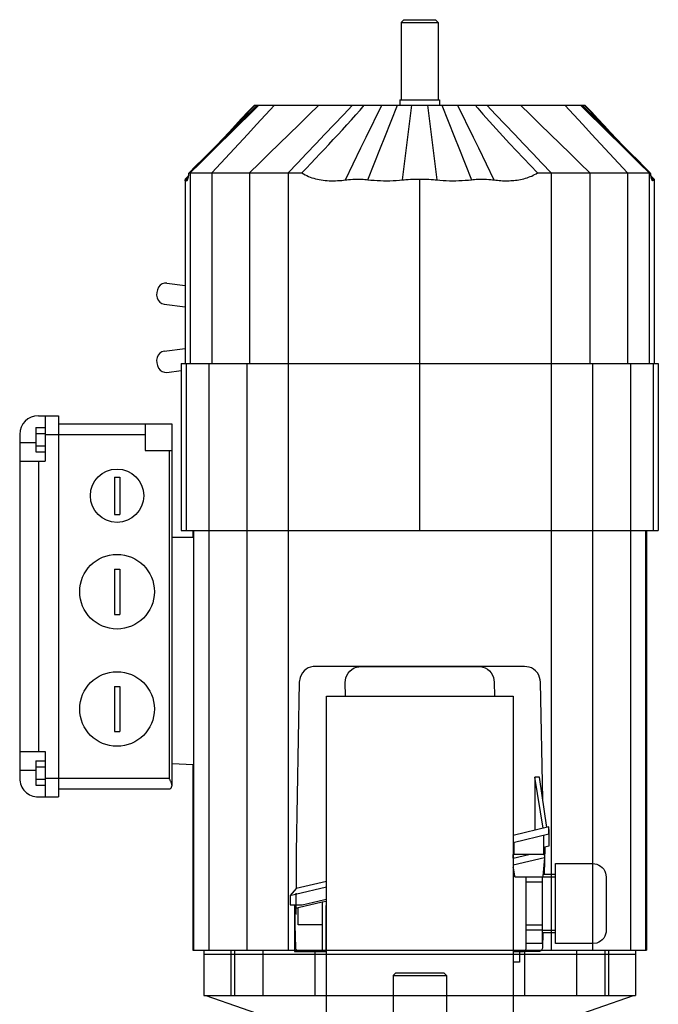
# Model space of a CAD drawing. Units: millimetres. Extents: x -1646 to 96220, y -18745 to 40556.
# Drawn here: x 51728 to 51968, y 28957 to 29326 of the extents above; entities that cross this region are included whole.
import ezdxf

# ---------------------------------------------------------------- set-up
doc = ezdxf.new("R2010")
doc.units = ezdxf.units.MM
doc.layers.add('AMG Equipements', color=7, linetype='Continuous')

# ---------------------------------------------------------------- blocks, each defined once
blk = doc.blocks.new('A$C32145E49')
at = {"linetype": 'Continuous'}
for p, q in [((-451.600006, 89.5), (-389, 89.5)), ((-451.600006, -89.5), (-451.600006, 89.5)), ((-389, -89.5), (-389, 89.5)), ((-526.728577, 82.379906), (-523.100006, 86.060402)), ((-525.339661, 84.224724), (-523.100006, 86.487289)), ((-523.100006, 86.487274), (-522.663971, 86.5485)), ((-523.100006, 44.178253), (-523.100006, 86.487282)), ((-523.100006, 86.060402), (-451.600006, 86.060402)), ((-522.663971, 86.5485), (-522.258362, 86.611809)), ((-522.258362, 86.611809), (-521.884216, 86.676842)), ((-522.093719, 86.639557), (-522.082855, 86.641441)), ((-522.093628, 86.639748), (-521.850403, 86.866692)), ((-522.082855, 86.641441), (-522.072021, 86.643318)), ((-522.072021, 86.643318), (-522.061218, 86.645195)), ((-522.061218, 86.645195), (-522.050415, 86.647079)), ((-522.050415, 86.647079), (-522.039673, 86.648956)), ((-522.039673, 86.648956), (-522.028931, 86.650841)), ((-521.884216, 86.676842), (-521.542572, 86.74324)), ((-521.850403, 86.866692), (-521.607239, 87.09359)), ((-521.713562, 86.70974), (-521.529449, 86.881874)), ((-521.607239, 87.09359), (-521.364166, 87.320412)), ((-521.542572, 86.74324), (-521.234497, 86.810646)), ((-521.529449, 86.881874), (-521.345367, 87.053963)), ((-521.364166, 87.320412), (-521.121216, 87.547112)), ((-521.345367, 87.053963), (-521.161377, 87.226006)), ((-521.234497, 86.810646), (-520.960999, 86.878693)), ((-521.161377, 87.226006), (-520.977417, 87.397972)), ((-521.121216, 87.547112), (-520.878418, 87.773651)), ((-521.033417, 86.859642), (-520.918152, 86.968414)), ((-520.977417, 87.397972), (-520.793579, 87.569855)), ((-520.960999, 86.878693), (-520.723175, 86.947029)), ((-520.918152, 86.968414), (-520.802917, 87.077187)), ((-520.878418, 87.773651), (-520.635834, 88)), ((-520.802917, 87.077187), (-520.687653, 87.185959)), ((-520.793579, 87.569855), (-520.609833, 87.741646)), ((-520.723175, 86.947029), (-520.523132, 87.014832)), ((-520.687653, 87.185959), (-520.572418, 87.294731)), ((-520.635864, 88), (-451.600006, 88)), ((-520.621033, 87.998901), (-520.635834, 88)), ((-520.631134, 87.7006), (-520.609436, 87.742226)), ((-520.611145, 87.655266), (-520.631134, 87.7006)), ((-520.582184, 87.996017), (-520.621033, 87.998901)), ((-520.558289, 87.611992), (-520.611145, 87.655266)), ((-520.609436, 87.742226), (-520.576874, 87.765465)), ((-520.527191, 87.991913), (-520.582184, 87.996017)), ((-520.576874, 87.765465), (-520.534424, 87.785614)), ((-520.572418, 87.294731), (-520.457153, 87.403503)), ((-520.565369, 87.770653), (-520.528656, 87.805229)), ((-520.486511, 87.572548), (-520.558289, 87.611992)), ((-520.534424, 87.785614), (-520.485992, 87.802811)), ((-520.528656, 87.805229), (-520.491943, 87.839806)), ((-520.46405, 87.987183), (-520.527191, 87.991913)), ((-520.523132, 87.014832), (-520.362885, 87.081001)), ((-520.491943, 87.839806), (-520.455261, 87.874382)), ((-520.409729, 87.538727), (-520.486511, 87.572548)), ((-520.485992, 87.802811), (-520.435486, 87.817184)), ((-520.400696, 87.982384), (-520.46405, 87.987183)), ((-520.457153, 87.403503), (-520.341888, 87.512276)), ((-520.455261, 87.874382), (-520.418549, 87.908958)), ((-520.435486, 87.817184), (-520.386871, 87.828888)), ((-520.418549, 87.908958), (-520.381836, 87.943527)), ((-520.341858, 87.512283), (-520.409729, 87.538727)), ((-520.345093, 87.978111), (-520.400696, 87.982384)), ((-520.386871, 87.828888), (-520.344086, 87.838036)), ((-520.381836, 87.943527), (-520.345154, 87.978104)), ((-520.362885, 87.081001), (-520.241547, 87.145355)), ((-520.291779, 87.97361), (-520.345215, 87.978111)), ((-520.344177, 87.838036), (-520.30249, 87.846901)), ((-520.257843, 87.476692), (-520.342255, 87.512306)), ((-520.30249, 87.846901), (-520.255768, 87.857613)), ((-520.231415, 87.966972), (-520.291779, 87.97361)), ((-520.181915, 87.433556), (-520.257843, 87.476692)), ((-520.255768, 87.857613), (-520.208405, 87.869812)), ((-520.241547, 87.145355), (-520.158051, 87.207718)), ((-520.173431, 87.957809), (-520.231415, 87.966972)), ((-520.208405, 87.869812), (-520.164825, 87.883163)), ((-520.124908, 87.381508), (-520.181915, 87.433556)), ((-520.127228, 87.945709), (-520.173431, 87.957809)), ((-520.164825, 87.883163), (-520.129364, 87.897301)), ((-520.158051, 87.207718), (-520.111359, 87.268044)), ((-520.129364, 87.897301), (-520.106415, 87.911888)), ((-520.102081, 87.930267), (-520.127228, 87.945709)), ((-520.100647, 87.326027), (-520.124908, 87.381508)), ((-520.111359, 87.268044), (-520.100647, 87.326027)), ((-520.106415, 87.911888), (-520.102081, 87.930267)), ((-451.600006, 87.554565), (-389, 87.554565)), ((-389, 85.099998), (-231.5, 85.099998)), ((-231.5, -85.099998), (-231.5, 85.099998)), ((-530.357117, 78.699409), (-526.728577, 82.379906)), ((-530.332581, 79.182449), (-527.768005, 81.772141)), ((-527.768005, 81.772141), (-525.339661, 84.224724)), ((-389, 84.756516), (-231.5, 84.756516)), ((-533.985718, 75.018906), (-530.357117, 78.699409)), ((-532.980957, 76.508568), (-530.332581, 79.182449)), ((-526.728577, 74.579346), (-523.100006, 77.938034)), ((-523.100006, 77.938034), (-451.600006, 77.938034)), ((-451.600006, 79.098404), (-231.5, 79.098404)), ((-231.5, 81), (-214.5, 81)), ((-230, -81), (-230, 81)), ((-214.5, -81), (-214.5, 81)), ((-205, 53), (-214.5, 80.25)), ((-538.248535, 71.565628), (-535.719421, 73.925514)), ((-537.614258, 71.338409), (-533.985718, 75.018906)), ((-535.719421, 73.925514), (-533.203735, 76.272949)), ((-535.660583, 73.803421), (-532.980957, 76.508568)), ((-530.357117, 71.220657), (-526.728577, 74.579346)), ((-541.242859, 67.657906), (-537.614258, 71.338409)), ((-541.12738, 68.563232), (-539.300964, 70.27021)), ((-540.903809, 68.511002), (-538.319031, 71.119926)), ((-540.791077, 69.193207), (-538.248535, 71.565628)), ((-539.300964, 70.27021), (-537.481873, 71.970352)), ((-538.319031, 71.119926), (-535.660583, 73.803421)), ((-533.985718, 67.861969), (-530.357117, 71.220657)), ((-231.5, 70.791931), (-214.5, 70.791931)), ((-545.916687, 64.410469), (-543.347107, 66.808174)), ((-544.871399, 63.977409), (-541.242859, 67.657906)), ((-544.79895, 65.131836), (-542.960022, 66.850441)), ((-543.36554, 66.026512), (-540.903809, 68.511002)), ((-543.347107, 66.808174), (-540.791077, 69.193207)), ((-542.960022, 66.850441), (-541.12738, 68.563232)), ((-537.614258, 64.503281), (-533.985718, 67.861969)), ((-231.5, 69.431107), (-214.5, 69.431107)), ((-548.5, 62), (-545.916687, 64.410469)), ((-548.5, 60.296909), (-544.871399, 63.977409)), ((-548.5, 61.672955), (-546.645447, 63.406116)), ((-548.499939, 60.842693), (-545.783813, 63.585487)), ((-546.645447, 63.406116), (-544.79895, 65.131836)), ((-545.783813, 63.585487), (-543.36554, 66.026512)), ((-541.242859, 61.144588), (-537.614258, 64.503281)), ((-526.728577, 60.123611), (-523.100006, 63.845318)), ((-523.100006, 63.845318), (-451.600006, 63.845318)), ((-451.600006, 64.795868), (-231.5, 64.795868)), ((-548.5, -61.672955), (-548.5, 62)), ((-548.5, 60.937057), (-548.236328, 61.185909)), ((-548.5, 60.842651), (-548.499939, 60.842655)), ((-548.236328, 61.185909), (-547.972656, 61.434757)), ((-547.972656, 61.434757), (-547.708984, 61.683609)), ((-547.708984, 61.683609), (-547.445313, 61.932457)), ((-547.445313, 61.932457), (-547.181641, 62.181309)), ((-547.181641, 62.181309), (-546.917969, 62.430157)), ((-544.871399, 57.7859), (-541.242859, 61.144588)), ((-530.357117, 56.401905), (-526.728577, 60.123611)), ((-548.5, 54.427212), (-544.871399, 57.7859)), ((-533.985718, 52.680199), (-530.357117, 56.401905)), ((-231.5, 58.824501), (-214.5, 58.824501)), ((-537.614258, 48.958492), (-533.985718, 52.680199)), ((-541.242859, 45.236782), (-537.614258, 48.958492)), ((-526.728577, 45.837887), (-523.100006, 49.280792)), ((-523.100006, 49.280792), (-451.600006, 49.280792)), ((-451.600006, 49.301693), (-231.5, 49.301693)), ((-544.871399, 41.515076), (-541.242859, 45.236782)), ((-530.357117, 42.394981), (-526.728577, 45.837887)), ((-548.5, 37.793369), (-544.871399, 41.515076)), ((-533.985718, 38.952076), (-530.357117, 42.394981)), ((-528.53418, 38.974403), (-525.779144, 41.605217)), ((-525.779144, 41.605217), (-523.100006, 44.178253)), ((-522.756561, 43.662697), (-523.099915, 44.178303)), ((-522.439362, 43.128761), (-522.756561, 43.662697)), ((-522.147491, 42.579498), (-522.439362, 43.128761)), ((-521.880066, 42.017906), (-522.147491, 42.579498)), ((-521.636292, 41.446983), (-521.880066, 42.017906)), ((-521.415039, 40.868996), (-521.636292, 41.446983)), ((-521.213684, 40.28157), (-521.415039, 40.868996)), ((-537.614258, 35.509171), (-533.985718, 38.952076)), ((-531.324951, 36.327705), (-528.53418, 38.974403)), ((-521.031311, 39.685261), (-521.213684, 40.28157)), ((-520.86734, 39.08139), (-521.031311, 39.685261)), ((-520.7211, 38.471287), (-520.86734, 39.08139)), ((-520.59201, 37.856277), (-520.7211, 38.471287)), ((-520.479431, 37.237686), (-520.59201, 37.856277)), ((-520.382813, 36.616837), (-520.479431, 37.237686)), ((-231.5, 39.363716), (-214.5, 39.363716)), ((-541.242859, 32.066265), (-537.614258, 35.509171)), ((-536.853455, 31.15424), (-534.11145, 33.707016)), ((-534.11145, 33.707016), (-531.324951, 36.327705)), ((-520.301514, 35.995064), (-520.382813, 36.616837)), ((-520.234894, 35.373684), (-520.301514, 35.995064)), ((-520.182373, 34.753735), (-520.234894, 35.373684)), ((-520.143097, 34.132729), (-520.182373, 34.753735)), ((-520.116638, 33.510307), (-520.143097, 34.132729)), ((-520.1026, 32.887131), (-520.116638, 33.510307)), ((-544.871399, 28.62336), (-541.242859, 32.066265)), ((-539.573853, 28.653578), (-536.853455, 31.15424)), ((-520.26062, 29.158279), (-520.20694, 29.777805)), ((-520.20694, 29.777805), (-520.163849, 30.398375)), ((-520.163849, 30.398375), (-520.131622, 31.019527)), ((-520.131622, 31.019527), (-520.110474, 31.641134)), ((-520.110474, 31.641134), (-520.100677, 32.263851)), ((-520.100677, 32.263851), (-520.1026, 32.887131)), ((-548.5, 25.180454), (-544.871399, 28.62336)), ((-545.122437, 23.685545), (-542.349548, 26.142767)), ((-542.349548, 26.142767), (-539.573853, 28.653578)), ((-532.446472, 22.009361), (-520.406372, 27.864269)), ((-520.67807, 25.037334), (-520.615784, 25.92802)), ((-520.615784, 25.92802), (-520.543182, 26.707388)), ((-520.543182, 26.707388), (-520.470093, 27.358461)), ((-520.470093, 27.358461), (-520.406311, 27.864262)), ((-520.406525, 27.864288), (-520.324646, 28.539778)), ((-520.324646, 28.539778), (-520.26062, 29.158279)), ((-547.337891, 21.764442), (-545.122437, 23.685545)), ((-520.732697, 23.014654), (-520.720245, 24.052303)), ((-520.71405, 22.066772), (-520.732697, 23.014654)), ((-520.720245, 24.052303), (-520.67807, 25.037334)), ((-548.5, 20.773254), (-547.337891, 21.764442)), ((-548.5, 14.202817), (-536.4599, 20.057724)), ((-536.4599, 20.057724), (-532.446472, 22.009361)), ((-532.504822, 14.711651), (-520.508484, 19.489569)), ((-520.673035, 21.234053), (-520.71405, 22.066772)), ((-520.618896, 20.522766), (-520.673035, 21.234053)), ((-520.560944, 19.939182), (-520.618896, 20.522766)), ((-520.508423, 19.489576), (-520.560944, 19.939182)), ((-520.373199, 18.26557), (-520.508636, 19.48955)), ((-520.269531, 17.080053), (-520.373199, 18.26557)), ((-520.191101, 15.889565), (-520.269531, 17.080053)), ((-520.137238, 14.697456), (-520.191101, 15.889565)), ((-548.5, 8.341094), (-536.503662, 13.119012)), ((-536.503662, 13.119012), (-532.504822, 14.711651)), ((-520.15509, 9.950345), (-520.116455, 11.135651)), ((-520.107239, 13.50708), (-520.137238, 14.697456)), ((-520.116455, 11.135651), (-520.100464, 12.321284)), ((-520.100464, 12.321284), (-520.107239, 13.50708)), ((-550.5, 7.5), (-548.499939, 7.5)), ((-550.5, -7.5), (-550.5, 7.5)), ((-520.410065, 6.383869), (-520.300415, 7.585844)), ((-520.300415, 7.585844), (-520.216339, 8.767334)), ((-520.216339, 8.767334), (-520.15509, 9.950345)), ((-580.5, 6), (-579.5, 7)), ((-580.5, -6), (-580.5, 6)), ((-579.5, 7), (-550.5, 7)), ((-579.5, -7), (-579.5, 7)), ((-544.487122, 3.428751), (-540.474304, 3.921271)), ((-540.474304, 3.921271), (-536.461426, 4.41379)), ((-536.461426, 4.41379), (-532.448608, 4.90631)), ((-532.448608, 4.90631), (-528.43573, 5.398829)), ((-528.43573, 5.398829), (-520.410034, 6.383868)), ((-520.647522, 3.380554), (-520.588898, 4.311918)), ((-520.588898, 4.311918), (-520.526062, 5.129385)), ((-520.526062, 5.129385), (-520.464539, 5.823262)), ((-520.464539, 5.823262), (-520.409943, 6.383859)), ((-548.5, 2.936232), (-544.487122, 3.428751)), ((-520.742523, 0), (-389, 0)), ((-520.742432, 0), (-520.729858, 1.214903)), ((-520.729858, -1.214903), (-520.742432, 0)), ((-520.729858, 1.214903), (-520.69635, 2.344985)), ((-520.69635, 2.344985), (-520.647522, 3.380554)), ((-544.487122, -3.428751), (-548.5, -2.936232)), ((-540.474304, -3.921271), (-544.487122, -3.428751)), ((-520.69635, -2.344985), (-520.729858, -1.214903)), ((-520.647522, -3.380554), (-520.69635, -2.344985)), ((-520.588898, -4.311918), (-520.647522, -3.380554)), ((-579.5, -7), (-580.5, -6)), ((-579.5, -7), (-550.5, -7)), ((-536.461426, -4.41379), (-540.474304, -3.921271)), ((-532.448608, -4.90631), (-536.461426, -4.41379)), ((-528.43573, -5.398829), (-532.448608, -4.90631)), ((-520.410034, -6.383868), (-528.43573, -5.398829)), ((-520.526062, -5.129385), (-520.588898, -4.311918)), ((-520.464539, -5.823262), (-520.526062, -5.129385)), ((-520.409943, -6.383859), (-520.464539, -5.823262)), ((-520.300201, -7.588844), (-520.410034, -6.383869)), ((-550.5, -7.5), (-548.499939, -7.5)), ((-536.503662, -13.119012), (-548.5, -8.341094)), ((-520.215607, -8.779332), (-520.300201, -7.588844)), ((-520.154114, -9.973348), (-520.215607, -8.779332)), ((-520.115723, -11.168182), (-520.154114, -9.973348)), ((-536.4599, -20.057724), (-548.5, -14.202817)), ((-532.504822, -14.711651), (-536.503662, -13.119012)), ((-520.508484, -19.489569), (-532.504822, -14.711651)), ((-520.193024, -15.923803), (-520.138641, -14.736815)), ((-520.138641, -14.736815), (-520.10791, -13.549551)), ((-520.100342, -12.36113), (-520.115723, -11.168182)), ((-520.10791, -13.549551), (-520.100342, -12.36113)), ((-520.508484, -19.489567), (-520.37558, -18.289688)), ((-520.37558, -18.289688), (-520.271698, -17.107828)), ((-520.271698, -17.107828), (-520.193024, -15.923803)), ((-546.635803, -22.36968), (-548.5, -20.773296)), ((-532.446472, -22.009361), (-536.4599, -20.057724)), ((-520.406372, -27.864269), (-532.446472, -22.009361)), ((-520.732727, -23.020851), (-520.714203, -22.071136)), ((-520.714203, -22.071136), (-520.673187, -21.236811)), ((-520.673187, -21.236811), (-520.619019, -20.524216)), ((-520.619019, -20.524216), (-520.561005, -19.93969)), ((-520.561005, -19.93969), (-520.508423, -19.489576)), ((-544.871399, -28.62336), (-548.5, -25.180454)), ((-544.788635, -23.9783), (-546.635803, -22.36968)), ((-542.957703, -25.599012), (-544.788635, -23.9783)), ((-541.107971, -27.2603), (-542.957703, -25.599012)), ((-520.720093, -24.058695), (-520.732727, -23.020851)), ((-520.677826, -25.041986), (-520.720093, -24.058695)), ((-520.61554, -25.931051), (-520.677826, -25.041986)), ((-541.242859, -32.066265), (-544.871399, -28.62336)), ((-539.241516, -28.957413), (-541.107971, -27.2603)), ((-537.376038, -30.671452), (-539.241516, -28.957413)), ((-520.54303, -26.709026), (-520.61554, -25.931051)), ((-520.470032, -27.359051), (-520.54303, -26.709026)), ((-520.406311, -27.864262), (-520.470032, -27.359051)), ((-520.327423, -28.515627), (-520.406708, -27.864309)), ((-520.257385, -29.186438), (-520.327423, -28.515627)), ((-520.194427, -29.943094), (-520.257385, -29.186438)), ((-537.614258, -35.509171), (-541.242859, -32.066265)), ((-535.529236, -32.383518), (-537.376038, -30.671452)), ((-533.718689, -34.074711), (-535.529236, -32.383518)), ((-520.143219, -30.769861), (-520.194427, -29.943094)), ((-520.111694, -31.586714), (-520.143219, -30.769861)), ((-520.134399, -33.969074), (-520.107391, -33.187)), ((-520.099792, -32.392651), (-520.111694, -31.586714)), ((-520.107391, -33.187), (-520.099792, -32.392651)), ((-533.985718, -38.952076), (-537.614258, -35.509171)), ((-531.952393, -35.735302), (-533.718689, -34.074711)), ((-530.180298, -37.41058), (-531.952393, -35.735302)), ((-520.434326, -36.961117), (-520.33078, -36.234901)), ((-520.33078, -36.234901), (-520.246216, -35.493706)), ((-520.246216, -35.493706), (-520.180695, -34.738201)), ((-520.180695, -34.738201), (-520.134399, -33.969074)), ((-544.871399, -41.515076), (-548.5, -37.793369)), ((-530.357117, -42.394981), (-533.985718, -38.952076)), ((-528.400085, -39.101883), (-530.180298, -37.41058)), ((-526.620667, -40.799839), (-528.400085, -39.101883)), ((-521.489441, -41.070671), (-521.254181, -40.405067)), ((-521.254181, -40.405067), (-521.044586, -39.730511)), ((-521.044586, -39.730511), (-520.859528, -39.049847)), ((-520.859528, -39.049847), (-520.697906, -38.365887)), ((-520.697906, -38.365887), (-520.556732, -37.671669)), ((-520.556732, -37.671669), (-520.434326, -36.961117)), ((-231.5, -39.363716), (-214.5, -39.363716)), ((-541.242859, -45.236782), (-544.871399, -41.515076)), ((-526.728577, -45.837887), (-530.357117, -42.394981)), ((-524.850983, -42.495087), (-526.620667, -40.799839)), ((-523.100006, -44.178253), (-524.850983, -42.495087)), ((-523.100006, -49.280792), (-523.100006, -44.178253)), ((-523.099945, -44.17828), (-522.713348, -43.593193)), ((-522.713348, -43.593193), (-522.36084, -42.986683)), ((-522.36084, -42.986683), (-522.04126, -42.363586)), ((-522.04126, -42.363586), (-521.751434, -41.724461)), ((-521.751434, -41.724461), (-521.489441, -41.070671)), ((-537.614258, -48.958492), (-541.242859, -45.236782)), ((-523.100006, -49.280792), (-526.728577, -45.837887)), ((-533.985718, -52.680199), (-537.614258, -48.958492)), ((-523.100006, -49.280792), (-451.600006, -49.280792)), ((-523.100006, -63.845318), (-523.100006, -49.280792)), ((-451.600006, -49.301693), (-231.5, -49.301693)), ((-544.871399, -57.7859), (-548.5, -54.427212)), ((-530.357117, -56.401905), (-533.985718, -52.680199)), ((-214.5, -80.25), (-205, -53)), ((-541.242859, -61.144588), (-544.871399, -57.7859)), ((-526.728577, -60.123611), (-530.357117, -56.401905)), ((-231.5, -58.824501), (-214.5, -58.824501)), ((-544.871399, -63.977409), (-548.5, -60.296909)), ((-546.474976, -62.887646), (-548.5, -60.842644)), ((-548.138794, -61.277969), (-548.5, -60.937057)), ((-546.643799, -63.407669), (-548.5, -61.672955)), ((-548.5, -62), (-548.5, -61.673016)), ((-545.937927, -64.390678), (-548.5, -62)), ((-547.958191, -61.448421), (-548.138794, -61.277969)), ((-547.416382, -61.959789), (-547.958191, -61.448421)), ((-537.614258, -64.503281), (-541.242859, -61.144588)), ((-523.100006, -63.845318), (-526.728577, -60.123611)), ((-544.795593, -65.134926), (-546.643799, -63.407669)), ((-543.875427, -65.511887), (-546.474976, -62.887646)), ((-543.389282, -66.768784), (-545.937927, -64.390678)), ((-541.242859, -67.657906), (-544.871399, -63.977409)), ((-542.955078, -66.855057), (-544.795593, -65.134926)), ((-541.284485, -68.126694), (-543.875427, -65.511887)), ((-533.985718, -67.861969), (-537.614258, -64.503281)), ((-523.100006, -63.845318), (-451.600006, -63.845318)), ((-523.100006, -77.938034), (-523.100006, -63.845318)), ((-451.600006, -64.795868), (-231.5, -64.795868)), ((-540.854065, -69.134392), (-543.389282, -66.768784)), ((-541.120789, -68.569351), (-542.955078, -66.855057)), ((-538.656677, -70.778671), (-541.284485, -68.126694)), ((-537.614258, -71.338409), (-541.242859, -67.657906)), ((-539.292786, -70.277847), (-541.120789, -68.569351)), ((-538.332153, -71.487579), (-540.854065, -69.134392)), ((-530.357117, -71.220657), (-533.985718, -67.861969)), ((-231.5, -69.431107), (-214.5, -69.431107)), ((-537.472107, -71.979492), (-539.292786, -70.277847)), ((-536.017822, -73.442001), (-538.656677, -70.778671)), ((-535.823486, -73.828438), (-538.332153, -71.487579)), ((-533.985718, -75.018906), (-537.614258, -71.338409)), ((-533.434692, -76.049484), (-536.017822, -73.442001)), ((-533.327942, -76.157036), (-535.823486, -73.828438)), ((-526.728577, -74.579346), (-530.357117, -71.220657)), ((-231.5, -70.791931), (-214.5, -70.791931)), ((-530.357117, -78.699409), (-533.985718, -75.018906)), ((-530.862244, -78.646751), (-533.434692, -76.049484)), ((-523.100006, -77.938034), (-526.728577, -74.579346)), ((-528.25708, -81.277634), (-530.862244, -78.646751)), ((-526.728577, -82.379906), (-530.357117, -78.699409)), ((-523.100006, -77.938034), (-451.600006, -77.938034)), ((-523.100006, -86.060402), (-523.100006, -77.938034)), ((-451.600006, -79.098404), (-231.5, -79.098404)), ((-231.5, -81), (-214.5, -81)), ((-525.657074, -83.903885), (-528.25708, -81.277634)), ((-523.100006, -86.060402), (-526.728577, -82.379906)), ((-523.100006, -86.487282), (-525.657074, -83.903885)), ((-389, -84.756516), (-231.5, -84.756516)), ((-386.5, -84.841324), (-301.215088, -84.841324)), ((-386.5, -93), (-386.5, -84.841324)), ((-301.5, -93), (-301.215088, -84.841324)), ((-523.100006, -86.060402), (-451.600006, -86.060402)), ((-523.100006, -86.487282), (-523.100006, -86.060402)), ((-522.91983, -86.511795), (-523.100006, -86.487274)), ((-522.658844, -86.549255), (-523.099976, -86.487282)), ((-522.744537, -86.53669), (-522.91983, -86.511795)), ((-522.574219, -86.561935), (-522.744537, -86.53669)), ((-522.248962, -86.613365), (-522.658844, -86.549255)), ((-522.408936, -86.587517), (-522.574219, -86.561935)), ((-522.248718, -86.613396), (-522.408936, -86.587517)), ((-521.871307, -86.67923), (-522.248962, -86.613365)), ((-522.093689, -86.639565), (-522.248718, -86.613396)), ((-521.851135, -86.86602), (-522.094482, -86.638947)), ((-521.527008, -86.746483), (-521.871307, -86.67923)), ((-521.364594, -87.320007), (-521.851135, -86.86602)), ((-521.530609, -86.880791), (-521.714935, -86.70845)), ((-521.346313, -87.053101), (-521.530609, -86.880791)), ((-521.217041, -86.814751), (-521.527008, -86.746483)), ((-521.12149, -87.546844), (-521.364594, -87.320007)), ((-521.162048, -87.225349), (-521.346313, -87.053101)), ((-520.942566, -86.883659), (-521.217041, -86.814751)), ((-520.977905, -87.39753), (-521.162048, -87.225349)), ((-520.878571, -87.773521), (-521.12149, -87.546844)), ((-520.918732, -86.967888), (-521.034088, -86.859009)), ((-520.793823, -87.569633), (-520.977905, -87.39753)), ((-520.707489, -86.951897), (-520.942566, -86.883659)), ((-520.803345, -87.076767), (-520.918732, -86.967888)), ((-520.635834, -88), (-520.878571, -87.773521)), ((-520.687988, -87.185638), (-520.803345, -87.076767)), ((-520.609863, -87.741631), (-520.793823, -87.569633)), ((-520.512756, -87.018684), (-520.707489, -86.951897)), ((-520.572632, -87.294518), (-520.687988, -87.185638)), ((-520.635864, -88), (-520.621094, -87.998909)), ((-520.635864, -88), (-451.600006, -88)), ((-520.631134, -87.700706), (-520.611206, -87.65535)), ((-520.609467, -87.742226), (-520.631134, -87.700706)), ((-520.621094, -87.998909), (-520.582245, -87.996017)), ((-520.611206, -87.65535), (-520.55835, -87.612045)), ((-520.576904, -87.765465), (-520.609467, -87.742226)), ((-520.582245, -87.996017), (-520.527252, -87.99192)), ((-520.534454, -87.785614), (-520.576904, -87.765465)), ((-520.457275, -87.403397), (-520.572632, -87.294518)), ((-520.533936, -87.800255), (-520.571686, -87.764687)), ((-520.55835, -87.612045), (-520.486572, -87.572578)), ((-520.486023, -87.802811), (-520.534454, -87.785614)), ((-520.496185, -87.835831), (-520.533936, -87.800255)), ((-520.527252, -87.99192), (-520.464111, -87.987183)), ((-520.357117, -87.083794), (-520.512756, -87.018684)), ((-520.458435, -87.871399), (-520.496185, -87.835831)), ((-520.486572, -87.572578), (-520.40976, -87.538734)), ((-520.435516, -87.817184), (-520.486023, -87.802811)), ((-520.464111, -87.987183), (-520.400726, -87.982391)), ((-520.420654, -87.906967), (-520.458435, -87.871399)), ((-520.341888, -87.512276), (-520.457275, -87.403397)), ((-520.386902, -87.82888), (-520.435516, -87.817184)), ((-520.382904, -87.942535), (-520.420654, -87.906967)), ((-520.40976, -87.538734), (-520.341858, -87.512283)), ((-520.400726, -87.982391), (-520.345093, -87.978111)), ((-520.344086, -87.838036), (-520.386902, -87.82888)), ((-520.345154, -87.978104), (-520.382904, -87.942535)), ((-520.239288, -87.146973), (-520.357117, -87.083794)), ((-520.345215, -87.978111), (-520.291809, -87.97361)), ((-520.302521, -87.846893), (-520.344177, -87.838036)), ((-520.342255, -87.512306), (-520.260284, -87.477882)), ((-520.255798, -87.857597), (-520.302521, -87.846893)), ((-520.291809, -87.97361), (-520.231445, -87.966972)), ((-520.260284, -87.477882), (-520.185822, -87.43644)), ((-520.208466, -87.869804), (-520.255798, -87.857597)), ((-520.158081, -87.208008), (-520.239288, -87.146973)), ((-520.231445, -87.966972), (-520.173462, -87.957817)), ((-520.164856, -87.883156), (-520.208466, -87.869804)), ((-520.185822, -87.43644), (-520.128296, -87.385811)), ((-520.173462, -87.957817), (-520.127258, -87.945717)), ((-520.129364, -87.897301), (-520.164856, -87.883156)), ((-520.110718, -87.269737), (-520.158081, -87.208008)), ((-520.106415, -87.911888), (-520.129364, -87.897301)), ((-520.128296, -87.385811), (-520.101074, -87.329041)), ((-520.127258, -87.945717), (-520.102112, -87.93029)), ((-520.101074, -87.329041), (-520.110718, -87.269737)), ((-520.102112, -87.93029), (-520.106415, -87.911888)), ((-481.756134, -94.780167), (-480.846161, -88)), ((-473.827118, -95.843491), (-472.774445, -88.000031)), ((-456.172882, -95.843491), (-457.225555, -87.999992)), ((-451.600006, -87.554565), (-389, -87.554565)), ((-389, -85.099998), (-386.5, -85.099998)), ((-301.224121, -85.099998), (-231.5, -85.099998)), ((-451.600006, -89.5), (-389, -89.5)), ((-448.243866, -94.780167), (-448.952515, -89.499985)), ((-429, -93), (-293, -93)), ((-429, -135.5), (-429, -93)), ((-419, -103), (-419, -93)), ((-419, -94), (-296, -94)), ((-296, -94), (-295.819702, -93.909904)), ((-296, -140.5), (-296, -94)), ((-295.819702, -93.909904), (-295.636719, -93.818909)), ((-295.636719, -93.818909), (-295.451752, -93.727821)), ((-295.451752, -93.727821), (-295.265625, -93.637573)), ((-295.265625, -93.637573), (-295.079224, -93.549095)), ((-295.079224, -93.549095), (-294.893311, -93.463409)), ((-294.893311, -93.463409), (-294.708618, -93.381523)), ((-294.708618, -93.381523), (-294.52597, -93.304466)), ((-294.52597, -93.304466), (-294.346039, -93.233276)), ((-294.346039, -93.233276), (-294.169403, -93.169128)), ((-294.169403, -93.169128), (-293.996643, -93.113205)), ((-293.996643, -93.113205), (-293.828339, -93.066635)), ((-293.828339, -93.066635), (-293.664948, -93.030937)), ((-293.664948, -93.030937), (-293.506805, -93.008064)), ((-293.506805, -93.008064), (-293.354248, -93)), ((-292.872925, -93.00827), (-293, -93)), ((-292.750275, -93.031914), (-292.872925, -93.00827)), ((-292.634674, -93.069168), (-292.750275, -93.031914)), ((-292.528503, -93.118179), (-292.634674, -93.069168)), ((-292.433197, -93.176315), (-292.528503, -93.118179)), ((-292.349396, -93.240692), (-292.433197, -93.176315)), ((-292.277527, -93.308624), (-292.349396, -93.240692)), ((-292.213776, -93.382393), (-292.277527, -93.308624)), ((-292.156982, -93.462608), (-292.213776, -93.382393)), ((-292.108154, -93.54792), (-292.156982, -93.462608)), ((-292.068207, -93.636986), (-292.108154, -93.54792)), ((-292.03775, -93.72831), (-292.068207, -93.636986)), ((-292.01651, -93.82029), (-292.03775, -93.72831)), ((-292.004059, -93.911339), (-292.01651, -93.82029)), ((-292, -94), (-292.004059, -93.911339)), ((-292, -135.5), (-292, -94)), ((-429, -103), (-419, -103)), ((-425, -140.5), (-425, -103)), ((-409, -112.5), (-395, -112.5)), ((-409, -114.5), (-409, -112.5)), ((-395, -114.5), (-395, -112.5)), ((-374.5, -112.5), (-357.5, -112.5)), ((-374.5, -114.5), (-374.5, -112.5)), ((-357.5, -114.5), (-357.5, -112.5)), ((-330.5, -112.5), (-313.5, -112.5)), ((-330.5, -114.5), (-330.5, -112.5)), ((-313.5, -114.5), (-313.5, -112.5)), ((-409, -114.5), (-395, -114.5)), ((-374.5, -114.5), (-357.5, -114.5)), ((-330.5, -114.5), (-313.5, -114.5)), ((-432, -135.5), (-289, -135.5)), ((-432, -143), (-432, -135.5)), ((-289, -143), (-289, -135.5)), ((-432, -140.5), (-425, -140.5)), ((-427.618805, -144), (-427.618805, -140.5)), ((-427.618805, -144), (-418.381195, -144)), ((-425.309387, -144), (-425.309387, -140.5)), ((-425, -140.5), (-415, -140.5)), ((-422, -150), (-422, -143.999985)), ((-420.690613, -144), (-420.690613, -140.5)), ((-418.381195, -144), (-418.381195, -140.5)), ((-415, -150), (-415, -140.5)), ((-415, -143), (-306, -143)), ((-306, -140.5), (-289, -140.5)), ((-306, -150), (-306, -140.5)), ((-302.618805, -144), (-302.618805, -140.5)), ((-302.618805, -144), (-300.309387, -144)), ((-300.309387, -144), (-300.309387, -140.5)), ((-300.309387, -144), (-295.690613, -144)), ((-299, -150), (-299, -143.999985)), ((-295.690613, -144), (-295.690613, -140.5)), ((-295.690613, -144), (-293.381195, -144)), ((-293.381195, -144), (-293.381195, -140.5)), ((-425, -150), (-296, -150)), ((-361.035522, -150), (-361.035522, -149.999954)), ((-331.379059, -150), (-331.379059, -149.999954)), ((-330.11792, -150), (-330.11792, -149.999954)), ((-329.956238, -150), (-329.956238, -149.999969)), ((-317.040253, -150), (-317.040253, -149.999954)), ((-316.855408, -150), (-316.855408, -149.999969)), ((-304.247772, -150), (-304.247772, -149.999969))]:
    blk.add_line(p, q, dxfattribs=at)
for centre, radius in [((-366, -113.5), 14), ((-322, -113.5), 14), ((-402, -113.5), 10)]:
    blk.add_circle(centre, radius, dxfattribs=at)
for centre, start, end in [((-425, -143), 180, 270), ((-296, -143), 270, 0)]:
    blk.add_arc(centre, 7, start, end, dxfattribs=at)
for centre, major_axis, start_param, end_param in [((-477.791617, -95.311831), (-3.964456, 0.532062), 0.0001205237, 3.1417131773), ((-452.208383, -95.311831), (3.964456, 0.532062), 3.1414721298, 6.2830647834)]:
    blk.add_ellipse(centre, major_axis=major_axis, ratio=0.8354790782, start_param=start_param, end_param=end_param, dxfattribs=at)
blk = doc.blocks.new('ECM500PL')
for p, q in [((0.25655, 0.04856, 3.52259), (0.253, 0.04854, 3.52259)), ((0.253, 0.04854, 3.52259), (0.253, 0.04769, 3.52259)), ((0.25653, 0.04863, 3.52259), (0.25703, 0.04654, 3.52259)), ((0.25915, 0.04626, 3.52259), (0.25655, 0.04856, 3.52259)), ((0.25161, 0.04696, 3.52259), (0.2355, 0.04696, 3.52259)), ((0.2355, 0.04696, 3.52259), (0.2355, 0.04503, 3.52259)), ((0.23556, 0.04547, 3.52259), (0.2355, 0.04503, 3.52259)), ((0.2355, 0.04503, 3.52259), (0.2355, 0.03498, 3.52259)), ((0.2355, 0.04503, 3.52259), (0.2355, 0.04287, 3.52259)), ((0.23565, 0.04568, 3.52259), (0.23556, 0.04547, 3.52259)), ((0.23577, 0.04589, 3.52259), (0.23565, 0.04568, 3.52259)), ((0.23592, 0.04608, 3.52259), (0.23577, 0.04589, 3.52259)), ((0.23611, 0.04624, 3.52259), (0.23592, 0.04608, 3.52259)), ((0.23631, 0.04636, 3.52259), (0.23611, 0.04624, 3.52259)), ((0.23653, 0.04646, 3.52259), (0.23631, 0.04636, 3.52259)), ((0.23674, 0.04651, 3.52259), (0.23653, 0.04646, 3.52259)), ((0.23696, 0.04653, 3.52259), (0.23674, 0.04651, 3.52259)), ((0.2455, 0.04678, 3.52259), (0.23696, 0.04653, 3.52259)), ((0.23696, 0.04653, 3.52259), (0.23696, 0.04653, 3.52259)), ((0.253, 0.047, 3.52259), (0.2455, 0.04678, 3.52259)), ((0.2455, 0.03654, 3.52259), (0.2455, 0.04561, 3.52259)), ((0.2455, 0.04561, 3.52259), (0.25192, 0.04561, 3.52259)), ((0.24949, 0.04629, 3.52259), (0.25747, 0.04629, 3.52259)), ((0.25192, 0.04561, 3.52259), (0.25161, 0.04696, 3.52259)), ((0.25401, 0.03654, 3.52259), (0.25192, 0.04561, 3.52259)), ((0.253, 0.04769, 3.52259), (0.253, 0.04654, 3.52259)), ((0.253, 0.04654, 3.52259), (0.253, 0.04404, 3.52259)), ((0.25703, 0.04654, 3.52259), (0.25979, 0.03498, 3.52259)), ((0.27287, 0.04633, 3.52259), (0.25915, 0.04626, 3.52259)), ((0.26184, 0.03498, 3.52259), (0.25915, 0.04626, 3.52259)), ((0.33656, 0.04513, 3.52259), (0.27287, 0.04633, 3.52259)), ((0.33831, 0.04485, 3.52259), (0.33656, 0.04513, 3.52259)), ((0.33919, 0.04449, 3.52259), (0.33831, 0.04485, 3.52259)), ((0.34002, 0.04399, 3.52259), (0.33919, 0.04449, 3.52259)), ((0.253, 0.04404, 3.52259), (0.25503, 0.03554, 3.52259)), ((0.34077, 0.04335, 3.52259), (0.34002, 0.04399, 3.52259)), ((0.3414, 0.0426, 3.52259), (0.34077, 0.04335, 3.52259)), ((0.34189, 0.04176, 3.52259), (0.3414, 0.0426, 3.52259)), ((0.34224, 0.04088, 3.52259), (0.34189, 0.04176, 3.52259)), ((0.34244, 0.04, 3.52259), (0.34224, 0.04088, 3.52259)), ((0.3425, 0.03913, 3.52259), (0.34244, 0.04, 3.52259)), ((0.3425, -0.00523, 3.52259), (0.3425, 0.03913, 3.52259)), ((0.3425, 0.03913, 3.52259), (0.3425, 0.03913, 3.52259)), ((0.2455, 0.03654, 3.52259), (0.2355, 0.03654, 3.52259)), ((0.2355, 0.03504, 3.52259), (0.25282, 0.03504, 3.52259)), ((0.25401, 0.03654, 3.52259), (0.2455, 0.03654, 3.52259)), ((0.25282, 0.03504, 3.52259), (0.25283, 0.03498, 3.52259)), ((0.25437, 0.03498, 3.52259), (0.25401, 0.03654, 3.52259)), ((0.25503, 0.03554, 3.52259), (0.25516, 0.03498, 3.52259)), ((0.33134, 0.02781, 3.52259), (0.33644, 0.0279, 3.52259)), ((0.33644, 0.0279, 3.52259), (0.33731, 0.02785, 3.52259)), ((0.33644, 0.0279, 3.52259), (0.33644, 0.0279, 3.52259)), ((0.33731, 0.02785, 3.52259), (0.33821, 0.02765, 3.52259)), ((0.33821, 0.02765, 3.52259), (0.33911, 0.02731, 3.52259)), ((0.33911, 0.02731, 3.52259), (0.33996, 0.02681, 3.52259)), ((0.33996, 0.02681, 3.52259), (0.34072, 0.02617, 3.52259)), ((0.34072, 0.02617, 3.52259), (0.34137, 0.02541, 3.52259)), ((0.34137, 0.02541, 3.52259), (0.34188, 0.02457, 3.52259)), ((0.34188, 0.02457, 3.52259), (0.34223, 0.02368, 3.52259)), ((0.34223, 0.02368, 3.52259), (0.3425, 0.0219, 3.52259)), ((0.3425, 0.0219, 3.52259), (0.3425, 0.01025, 3.52259)), ((0.3425, 0.01209, 3.52259), (0.3425, -0.02195, 3.52259)), ((0.2265, 0.00999, 0), (0.2125, 0.00999, 0)), ((0.2265, 0.00999, 0), (0.2265, -0.01001, 0)), ((0.2275, 0.00899, 0), (0.2265, 0.00999, 0)), ((0.2275, 0.00899, 0), (0.2275, -0.00901, 0)), ((0.3425, -0.03927, 3.52259), (0.3425, -0.00523, 3.52259)), ((0.2265, -0.01001, 0), (0.2125, -0.01001, 0)), ((0.2265, -0.01001, 0), (0.2275, -0.00901, 0)), ((0.3425, -0.02195, 3.52259), (0.34244, -0.02282, 3.52259)), ((0.3425, -0.02195, 3.52259), (0.3425, -0.02195, 3.52259)), ((0.3414, -0.02542, 3.52259), (0.34077, -0.02617, 3.52259)), ((0.34189, -0.02458, 3.52259), (0.3414, -0.02542, 3.52259)), ((0.34224, -0.0237, 3.52259), (0.34189, -0.02458, 3.52259)), ((0.34244, -0.02282, 3.52259), (0.34224, -0.0237, 3.52259)), ((0.33656, -0.02795, 3.52259), (0.33134, -0.02806, 3.52259)), ((0.33831, -0.02767, 3.52259), (0.33656, -0.02795, 3.52259)), ((0.33919, -0.02731, 3.52259), (0.33831, -0.02767, 3.52259)), ((0.34002, -0.02681, 3.52259), (0.33919, -0.02731, 3.52259)), ((0.34077, -0.02617, 3.52259), (0.34002, -0.02681, 3.52259)), ((0.2315, -0.03746, 3.52259), (0.2315, -0.03502, 3.52259)), ((0.2355, -0.03502, 3.52259), (0.2355, -0.03846, 3.52259)), ((0.26339, -0.03613, 3.52259), (0.2634, -0.03606, 3.52259)), ((0.26339, -0.04575, 3.52259), (0.26339, -0.03613, 3.52259)), ((0.26339, -0.03613, 3.52259), (0.26339, -0.03613, 3.52259)), ((0.2634, -0.03606, 3.52259), (0.26341, -0.03599, 3.52259)), ((0.26341, -0.03599, 3.52259), (0.26344, -0.03593, 3.52259)), ((0.26344, -0.03593, 3.52259), (0.26347, -0.03586, 3.52259)), ((0.26347, -0.03586, 3.52259), (0.26351, -0.0358, 3.52259)), ((0.26351, -0.0358, 3.52259), (0.26356, -0.03575, 3.52259)), ((0.26356, -0.03575, 3.52259), (0.26362, -0.03571, 3.52259)), ((0.26362, -0.03571, 3.52259), (0.26368, -0.03567, 3.52259)), ((0.26368, -0.03567, 3.52259), (0.26381, -0.03563, 3.52259)), ((0.26381, -0.03563, 3.52259), (0.26689, -0.03513, 3.52259)), ((0.26689, -0.03513, 3.52259), (0.26704, -0.03509, 3.52259)), ((0.26689, -0.03513, 3.52259), (0.26689, -0.03513, 3.52259)), ((0.26704, -0.03509, 3.52259), (0.26718, -0.03503, 3.52259)), ((0.27069, -0.04685, 3.52259), (0.26796, -0.03502, 3.52259)), ((0.27189, -0.03495, 3.52259), (0.27051, -0.03495, 3.52259)), ((0.27052, -0.03502, 3.52259), (0.27189, -0.04095, 3.52259)), ((0.27189, -0.04095, 3.52259), (0.27189, -0.03495, 3.52259)), ((0.27189, -0.04645, 3.52259), (0.27189, -0.03545, 3.52259)), ((0.27189, -0.03545, 3.52259), (0.2766, -0.03545, 3.52259)), ((0.27649, -0.03502, 3.52259), (0.27969, -0.04841, 3.52259)), ((0.27649, -0.03502, 3.52259), (0.27969, -0.04841, 3.52259)), ((0.28226, -0.04841, 3.52259), (0.27906, -0.03502, 3.52259)), ((0.27959, -0.03502, 3.52259), (0.2791, -0.03515, 3.52259)), ((0.2355, -0.03746, 3.52259), (0.2315, -0.03746, 3.52259)), ((0.2355, -0.04453, 3.52259), (0.2355, -0.03696, 3.52259)), ((0.2355, -0.03846, 3.52259), (0.23552, -0.03868, 3.52259)), ((0.2355, -0.03846, 3.52259), (0.2355, -0.03846, 3.52259)), ((0.23552, -0.03868, 3.52259), (0.23557, -0.0389, 3.52259)), ((0.23557, -0.0389, 3.52259), (0.23565, -0.03912, 3.52259)), ((0.23565, -0.03912, 3.52259), (0.23578, -0.03933, 3.52259)), ((0.23578, -0.03933, 3.52259), (0.23594, -0.03952, 3.52259)), ((0.23594, -0.03952, 3.52259), (0.23613, -0.03968, 3.52259)), ((0.23613, -0.03968, 3.52259), (0.23634, -0.03981, 3.52259)), ((0.23634, -0.03981, 3.52259), (0.23656, -0.03989, 3.52259)), ((0.23656, -0.03989, 3.52259), (0.237, -0.03996, 3.52259)), ((0.237, -0.03996, 3.52259), (0.26339, -0.03996, 3.52259)), ((0.2385, -0.03996, 3.52259), (0.26339, -0.03996, 3.52259)), ((0.2385, -0.04596, 3.52259), (0.2385, -0.03996, 3.52259)), ((0.2435, -0.04596, 3.52259), (0.2435, -0.03996, 3.52259)), ((0.2455, -0.03996, 3.52259), (0.2455, -0.04596, 3.52259)), ((0.2615, -0.04596, 3.52259), (0.2615, -0.03996, 3.52259)), ((0.34224, -0.04102, 3.52259), (0.3425, -0.03927, 3.52259)), ((0.30098, -0.04318, 3.52259), (0.28101, -0.04318, 3.52259)), ((0.28176, -0.0463, 3.52259), (0.30097, -0.04318, 3.52259)), ((0.30097, -0.04318, 3.52259), (0.30098, -0.04318, 3.52259)), ((0.30098, -0.04495, 3.52259), (0.30098, -0.04318, 3.52259)), ((0.33919, -0.04464, 3.52259), (0.34002, -0.04413, 3.52259)), ((0.34002, -0.04413, 3.52259), (0.34077, -0.04349, 3.52259)), ((0.34077, -0.04349, 3.52259), (0.3414, -0.04274, 3.52259)), ((0.3414, -0.04274, 3.52259), (0.34189, -0.0419, 3.52259)), ((0.34189, -0.0419, 3.52259), (0.34224, -0.04102, 3.52259)), ((0.23556, -0.04496, 3.52259), (0.2355, -0.04453, 3.52259)), ((0.23565, -0.04518, 3.52259), (0.23556, -0.04496, 3.52259)), ((0.23577, -0.04539, 3.52259), (0.23565, -0.04518, 3.52259)), ((0.23593, -0.04558, 3.52259), (0.23577, -0.04539, 3.52259)), ((0.23611, -0.04573, 3.52259), (0.23593, -0.04558, 3.52259)), ((0.23631, -0.04586, 3.52259), (0.23611, -0.04573, 3.52259)), ((0.23653, -0.04595, 3.52259), (0.23631, -0.04586, 3.52259)), ((0.23675, -0.04601, 3.52259), (0.23653, -0.04595, 3.52259)), ((0.23696, -0.04603, 3.52259), (0.23675, -0.04601, 3.52259)), ((0.2425, -0.04616, 3.52259), (0.23696, -0.04603, 3.52259)), ((0.23696, -0.04603, 3.52259), (0.23696, -0.04603, 3.52259)), ((0.26344, -0.04596, 3.52259), (0.2385, -0.04596, 3.52259)), ((0.2425, -0.05096, 3.52259), (0.2425, -0.04596, 3.52259)), ((0.2435, -0.04596, 3.52259), (0.2435, -0.05096, 3.52259)), ((0.26341, -0.04589, 3.52259), (0.26339, -0.04575, 3.52259)), ((0.26344, -0.04596, 3.52259), (0.26341, -0.04589, 3.52259)), ((0.26348, -0.04602, 3.52259), (0.26344, -0.04596, 3.52259)), ((0.26352, -0.04608, 3.52259), (0.26348, -0.04602, 3.52259)), ((0.2635, -0.04605, 3.52259), (0.2635, -0.05096, 3.52259)), ((0.26358, -0.04614, 3.52259), (0.26352, -0.04608, 3.52259)), ((0.26364, -0.04618, 3.52259), (0.26358, -0.04614, 3.52259)), ((0.26371, -0.04621, 3.52259), (0.26364, -0.04618, 3.52259)), ((0.26378, -0.04623, 3.52259), (0.26371, -0.04621, 3.52259)), ((0.26385, -0.04624, 3.52259), (0.26378, -0.04623, 3.52259)), ((0.27069, -0.04685, 3.52259), (0.26385, -0.04624, 3.52259)), ((0.26385, -0.04624, 3.52259), (0.26385, -0.04624, 3.52259)), ((0.2645, -0.0463, 3.52259), (0.2645, -0.05096, 3.52259)), ((0.2695, -0.04682, 3.52259), (0.2645, -0.0467, 3.52259)), ((0.27471, -0.04694, 3.52259), (0.2695, -0.04682, 3.52259)), ((0.27922, -0.04645, 3.52259), (0.27189, -0.04645, 3.52259)), ((0.27189, -0.04645, 3.52259), (0.27189, -0.04687, 3.52259)), ((0.27506, -0.04841, 3.52259), (0.2746, -0.04645, 3.52259)), ((0.28208, -0.04766, 3.52259), (0.30098, -0.04495, 3.52259)), ((0.29261, -0.04615, 3.52259), (0.33656, -0.04527, 3.52259)), ((0.33656, -0.04527, 3.52259), (0.33743, -0.0452, 3.52259)), ((0.33656, -0.04527, 3.52259), (0.33656, -0.04527, 3.52259)), ((0.33743, -0.0452, 3.52259), (0.33831, -0.04499, 3.52259)), ((0.33831, -0.04499, 3.52259), (0.33919, -0.04464, 3.52259)), ((0.2385, -0.05096, 3.52259), (0.2685, -0.05096, 3.52259)), ((0.2385, -0.06496, 3.52259), (0.2385, -0.05096, 3.52259)), ((0.2685, -0.05096, 3.52259), (0.2685, -0.06396, 3.52259)), ((0.28126, -0.04841, 3.52259), (0.27506, -0.04841, 3.52259)), ((0.27969, -0.04841, 3.52259), (0.28226, -0.04841, 3.52259)), ((0.23872, -0.06643, 3.52259), (0.2385, -0.06496, 3.52259)), ((0.23901, -0.06717, 3.52259), (0.23872, -0.06643, 3.52259)), ((0.26828, -0.06643, 3.52259), (0.26799, -0.06717, 3.52259)), ((0.26845, -0.06568, 3.52259), (0.26828, -0.06643, 3.52259)), ((0.2685, -0.06496, 3.52259), (0.26845, -0.06568, 3.52259)), ((0.2685, -0.06396, 3.52259), (0.2685, -0.06496, 3.52259)), ((0.2685, -0.06496, 3.52259), (0.2685, -0.06496, 3.52259)), ((0.23943, -0.06787, 3.52259), (0.23901, -0.06717, 3.52259)), ((0.23996, -0.0685, 3.52259), (0.23943, -0.06787, 3.52259)), ((0.24059, -0.06903, 3.52259), (0.23996, -0.0685, 3.52259)), ((0.24129, -0.06945, 3.52259), (0.24059, -0.06903, 3.52259)), ((0.24203, -0.06974, 3.52259), (0.24129, -0.06945, 3.52259)), ((0.24278, -0.06991, 3.52259), (0.24203, -0.06974, 3.52259)), ((0.2435, -0.06996, 3.52259), (0.24278, -0.06991, 3.52259)), ((0.2635, -0.06996, 3.52259), (0.2435, -0.06996, 3.52259)), ((0.2435, -0.06996, 3.52259), (0.2435, -0.06996, 3.52259)), ((0.26497, -0.06974, 3.52259), (0.2635, -0.06996, 3.52259)), ((0.26571, -0.06945, 3.52259), (0.26497, -0.06974, 3.52259)), ((0.26641, -0.06903, 3.52259), (0.26571, -0.06945, 3.52259)), ((0.26704, -0.0685, 3.52259), (0.26641, -0.06903, 3.52259)), ((0.26757, -0.06787, 3.52259), (0.26704, -0.0685, 3.52259)), ((0.26799, -0.06717, 3.52259), (0.26757, -0.06787, 3.52259))]:
    blk.add_line(p, q)
at = {"elevation": 0}
blk.add_lwpolyline([(0.33134, -0.03502), (0, -0.03502), (0, 0.03498), (0.33134, 0.03498)], close=True, dxfattribs=at)
at = {"xscale": 0.001, "yscale": 0.001, "zscale": 0.001, "rotation": 180}
blk.add_blockref('A$C32145E49', (0.0045, 0, 3.52259), dxfattribs=at)

msp = doc.modelspace()

# ---------------------------------------------------------------- block references
at = {"layer": 'AMG Equipements', "xscale": 1000, "yscale": 1000, "zscale": 1000, "rotation": 89.99999999999999}
msp.add_blockref('ECM500PL', (51878.24, 28741.07, -3522.59), dxfattribs=at)

doc.saveas('drawing.dxf')
